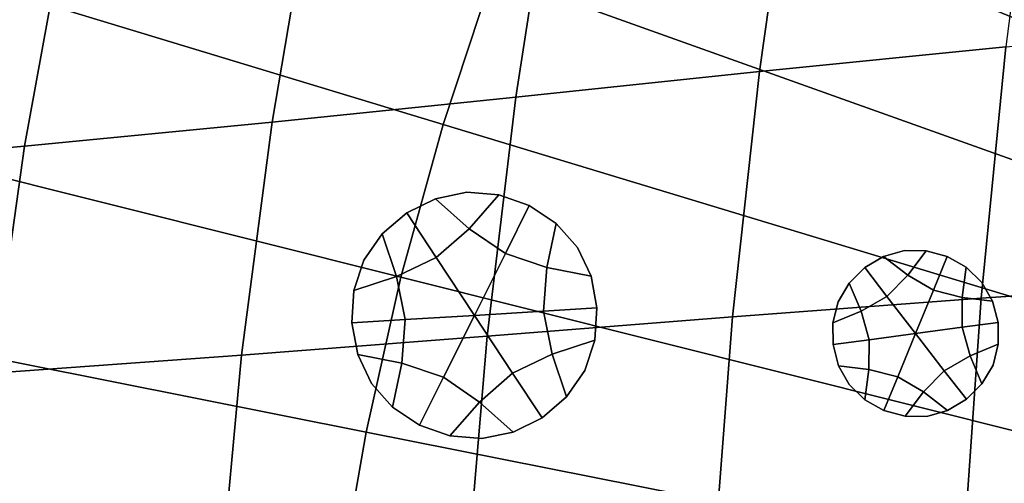
# Model space of a CAD drawing. Extents: x -15.2 to 15.8, y -48.5 to 0.
# Drawn here: x -7.2 to -5.2, y -38 to -37 of the extents above; entities that cross this region are included whole.
import ezdxf

# ---------------------------------------------------------------- set-up
doc = ezdxf.new("R2010")
doc.units = 0

msp = doc.modelspace()

# ---------------------------------------------------------------- linework, layer by layer
for points in [[(-4.5401, -37.0132, 103.3152), (-5.9937, -36.3257, 103.1649), (-6.1256, -36.6232, 103.1649), (-4.64, -37.2385, 103.3152)], [(-6.3447, -37.2358, 103.1649), (-6.2427, -36.9268, 103.1649), (-7.4191, -36.5059, 103.0482), (-7.5404, -36.8731, 103.0482)], [(-5.6258, -36.629, 100.4067), (-5.1255, -36.5656, 100.3589), (-5.1907, -37.0764, 100.3425), (-5.6964, -37.1273, 100.3926)], [(-4.7287, -37.4685, 103.3152), (-4.64, -37.2385, 103.3152), (-6.1256, -36.6232, 103.1649), (-6.2427, -36.9268, 103.1649)], [(-5.6258, -36.629, 100.4067), (-5.6964, -37.1273, 100.3926), (-6.1957, -37.1797, 100.4465), (-6.1203, -36.6941, 100.4582)], [(-6.1203, -36.6941, 100.4582), (-6.1957, -37.1797, 100.4465), (-6.6958, -37.2314, 100.5042), (-6.6158, -36.7584, 100.5134)], [(-7.1192, -36.8196, 100.5726), (-6.6158, -36.7584, 100.5134), (-6.6958, -37.2314, 100.5042), (-7.2034, -37.2807, 100.5657)], [(-7.6007, -36.8738, 100.6317), (-7.1192, -36.8196, 100.5726), (-7.2034, -37.2807, 100.5657), (-7.6888, -37.3243, 100.627)], [(-6.3447, -37.2358, 103.1649), (-7.5404, -36.8731, 103.0482), (-7.6436, -37.2459, 103.0482), (-6.4315, -37.5495, 103.1649)], [(-4.806, -37.7026, 103.3152), (-4.7287, -37.4685, 103.3152), (-6.2427, -36.9268, 103.1649), (-6.3447, -37.2358, 103.1649)], [(-5.2415, -37.5926, 100.3295), (-5.1907, -37.0764, 100.3425), (-4.6719, -37.0288, 100.296), (-4.7182, -37.5568, 100.2813)], [(-5.7513, -37.6309, 100.3815), (-5.6964, -37.1273, 100.3926), (-5.1907, -37.0764, 100.3425), (-5.2415, -37.5926, 100.3295)], [(-5.7513, -37.6309, 100.3815), (-6.2545, -37.6704, 100.4373), (-6.1957, -37.1797, 100.4465), (-5.6964, -37.1273, 100.3926)], [(-6.2545, -37.6704, 100.4373), (-6.7581, -37.7094, 100.4969), (-6.6958, -37.2314, 100.5042), (-6.1957, -37.1797, 100.4465)], [(-6.4315, -37.5495, 103.1649), (-7.6436, -37.2459, 103.0482), (-7.7284, -37.6232, 103.0482), (-6.5029, -37.867, 103.1649)], [(-7.2691, -37.7465, 100.5603), (-7.2034, -37.2807, 100.5657), (-6.6958, -37.2314, 100.5042), (-6.7581, -37.7094, 100.4969)], [(-4.806, -37.7026, 103.3152), (-6.3447, -37.2358, 103.1649), (-6.4315, -37.5495, 103.1649), (-4.8718, -37.9402, 103.3152)], [(-7.7575, -37.7793, 100.6233), (-7.6888, -37.3243, 100.627), (-7.2034, -37.2807, 100.5657), (-7.2691, -37.7465, 100.5603)], [(-6.3591, -37.509, 100.2256), (-6.2915, -37.4498, 100.2256), (-6.3603, -37.3882, 100.2256), (-6.4195, -37.4176, 100.2256)], [(-6.4195, -37.4176, 100.6426), (-6.4195, -37.4176, 100.4341), (-6.3603, -37.3882, 100.4341), (-6.3603, -37.3882, 100.6426)], [(-6.4195, -37.4176, 100.4341), (-6.4195, -37.4176, 100.2256), (-6.3603, -37.3882, 100.2256), (-6.3603, -37.3882, 100.4341)], [(-6.4195, -37.4176, 100.6426), (-6.3603, -37.3882, 100.6426), (-6.3603, -37.3882, 100.8512), (-6.4195, -37.4176, 100.8512)], [(-6.4195, -37.4176, 100.8512), (-6.3603, -37.3882, 100.8512), (-6.3603, -37.3882, 101.0597), (-6.4195, -37.4176, 101.0597)], [(-6.2915, -37.4498, 100.2256), (-6.2306, -37.3804, 100.2256), (-6.296, -37.3749, 100.2256), (-6.3603, -37.3882, 100.2256)], [(-6.3603, -37.3882, 100.6426), (-6.3603, -37.3882, 100.4341), (-6.296, -37.3749, 100.4341), (-6.296, -37.3749, 100.6426)], [(-6.3603, -37.3882, 100.4341), (-6.3603, -37.3882, 100.2256), (-6.296, -37.3749, 100.2256), (-6.296, -37.3749, 100.4341)], [(-6.3603, -37.3882, 100.6426), (-6.296, -37.3749, 100.6426), (-6.296, -37.3749, 100.8512), (-6.3603, -37.3882, 100.8512)], [(-6.3603, -37.3882, 100.8512), (-6.296, -37.3749, 100.8512), (-6.296, -37.3749, 101.0597), (-6.3603, -37.3882, 101.0597)], [(-6.2306, -37.3804, 100.6426), (-6.2306, -37.3804, 100.8512), (-6.296, -37.3749, 100.8512), (-6.296, -37.3749, 100.6426)], [(-6.2306, -37.3804, 100.8512), (-6.2306, -37.3804, 101.0597), (-6.296, -37.3749, 101.0597), (-6.296, -37.3749, 100.8512)], [(-6.2306, -37.3804, 100.6426), (-6.296, -37.3749, 100.6426), (-6.296, -37.3749, 100.4341), (-6.2306, -37.3804, 100.4341)], [(-6.2306, -37.3804, 100.4341), (-6.296, -37.3749, 100.4341), (-6.296, -37.3749, 100.2256), (-6.2306, -37.3804, 100.2256)], [(-6.2173, -37.5005, 100.2256), (-6.1683, -37.4025, 100.2256), (-6.2306, -37.3804, 100.2256), (-6.2915, -37.4498, 100.2256)], [(-6.1683, -37.4025, 100.6426), (-6.1683, -37.4025, 100.8512), (-6.2306, -37.3804, 100.8512), (-6.2306, -37.3804, 100.6426)], [(-6.1683, -37.4025, 100.8512), (-6.1683, -37.4025, 101.0597), (-6.2306, -37.3804, 101.0597), (-6.2306, -37.3804, 100.8512)], [(-6.1683, -37.4025, 100.6426), (-6.2306, -37.3804, 100.6426), (-6.2306, -37.3804, 100.4341), (-6.1683, -37.4025, 100.4341)], [(-6.1683, -37.4025, 100.4341), (-6.2306, -37.3804, 100.4341), (-6.2306, -37.3804, 100.2256), (-6.1683, -37.4025, 100.2256)], [(-6.2173, -37.5005, 100.2256), (-6.1322, -37.5294, 100.2256), (-6.1132, -37.4391, 100.2256), (-6.1683, -37.4025, 100.2256)], [(-6.1683, -37.4025, 100.6426), (-6.1683, -37.4025, 100.4341), (-6.1132, -37.4391, 100.4341), (-6.1132, -37.4391, 100.6426)], [(-6.1683, -37.4025, 100.4341), (-6.1683, -37.4025, 100.2256), (-6.1132, -37.4391, 100.2256), (-6.1132, -37.4391, 100.4341)], [(-6.1683, -37.4025, 100.6426), (-6.1132, -37.4391, 100.6426), (-6.1132, -37.4391, 100.8512), (-6.1683, -37.4025, 100.8512)], [(-6.1683, -37.4025, 100.8512), (-6.1132, -37.4391, 100.8512), (-6.1132, -37.4391, 101.0597), (-6.1683, -37.4025, 101.0597)], [(-6.3591, -37.509, 100.2256), (-6.4195, -37.4176, 100.2256), (-6.4698, -37.4605, 100.2256), (-6.4402, -37.548, 100.2256)], [(-6.4195, -37.4176, 100.6426), (-6.4195, -37.4176, 100.8512), (-6.4698, -37.4605, 100.8512), (-6.4698, -37.4605, 100.6426)], [(-6.4195, -37.4176, 100.8512), (-6.4195, -37.4176, 101.0597), (-6.4698, -37.4605, 101.0597), (-6.4698, -37.4605, 100.8512)], [(-6.4195, -37.4176, 100.6426), (-6.4698, -37.4605, 100.6426), (-6.4698, -37.4605, 100.4341), (-6.4195, -37.4176, 100.4341)], [(-6.4195, -37.4176, 100.4341), (-6.4698, -37.4605, 100.4341), (-6.4698, -37.4605, 100.2256), (-6.4195, -37.4176, 100.2256)], [(-6.2808, -37.6276, 100.2256), (-6.2173, -37.5005, 100.2256), (-6.2915, -37.4498, 100.2256), (-6.3591, -37.509, 100.2256)], [(-6.1322, -37.5294, 100.2256), (-6.0416, -37.5474, 100.2256), (-6.0696, -37.4881, 100.2256), (-6.1132, -37.4391, 100.2256)], [(-6.1132, -37.4391, 100.6426), (-6.1132, -37.4391, 100.4341), (-6.0696, -37.4881, 100.4341), (-6.0696, -37.4881, 100.6426)], [(-6.1132, -37.4391, 100.4341), (-6.1132, -37.4391, 100.2256), (-6.0696, -37.4881, 100.2256), (-6.0696, -37.4881, 100.4341)], [(-6.1132, -37.4391, 100.6426), (-6.0696, -37.4881, 100.6426), (-6.0696, -37.4881, 100.8512), (-6.1132, -37.4391, 100.8512)], [(-6.1132, -37.4391, 100.8512), (-6.0696, -37.4881, 100.8512), (-6.0696, -37.4881, 101.0597), (-6.1132, -37.4391, 101.0597)], [(-6.4402, -37.548, 100.2256), (-6.4698, -37.4605, 100.2256), (-6.5072, -37.5145, 100.2256), (-6.5279, -37.5767, 100.2256)], [(-6.4698, -37.4605, 100.6426), (-6.4698, -37.4605, 100.8512), (-6.5072, -37.5145, 100.8512), (-6.5072, -37.5145, 100.6426)], [(-6.4698, -37.4605, 100.8512), (-6.4698, -37.4605, 101.0597), (-6.5072, -37.5145, 101.0597), (-6.5072, -37.5145, 100.8512)], [(-6.4698, -37.4605, 100.6426), (-6.5072, -37.5145, 100.6426), (-6.5072, -37.5145, 100.4341), (-6.4698, -37.4605, 100.4341)], [(-6.4698, -37.4605, 100.4341), (-6.5072, -37.5145, 100.4341), (-6.5072, -37.5145, 100.2256), (-6.4698, -37.4605, 100.2256)], [(-6.0416, -37.5474, 100.6426), (-6.0416, -37.5474, 100.8512), (-6.0696, -37.4881, 100.8512), (-6.0696, -37.4881, 100.6426)], [(-6.0416, -37.5474, 100.8512), (-6.0416, -37.5474, 101.0597), (-6.0696, -37.4881, 101.0597), (-6.0696, -37.4881, 100.8512)], [(-6.0416, -37.5474, 100.6426), (-6.0696, -37.4881, 100.6426), (-6.0696, -37.4881, 100.4341), (-6.0416, -37.5474, 100.4341)], [(-6.0416, -37.5474, 100.4341), (-6.0696, -37.4881, 100.4341), (-6.0696, -37.4881, 100.2256), (-6.0416, -37.5474, 100.2256)], [(-6.2808, -37.6276, 100.2256), (-6.3591, -37.509, 100.2256), (-6.4402, -37.548, 100.2256), (-6.4226, -37.6361, 100.2256)], [(-6.2808, -37.6276, 100.2256), (-6.139, -37.6191, 100.2256), (-6.1322, -37.5294, 100.2256), (-6.2173, -37.5005, 100.2256)], [(-5.435, -37.5886, 100.1249), (-5.3922, -37.5451, 100.1249), (-5.4418, -37.5069, 100.1249), (-5.4804, -37.5297, 100.1249)], [(-5.4804, -37.5297, 100.542), (-5.4804, -37.5297, 100.3335), (-5.4418, -37.5069, 100.3335), (-5.4418, -37.5069, 100.542)], [(-5.4804, -37.5297, 100.3335), (-5.4804, -37.5297, 100.1249), (-5.4418, -37.5069, 100.1249), (-5.4418, -37.5069, 100.3335)], [(-5.4804, -37.5297, 100.542), (-5.4418, -37.5069, 100.542), (-5.4418, -37.5069, 100.7505), (-5.4804, -37.5297, 100.7505)], [(-5.4804, -37.5297, 100.7505), (-5.4418, -37.5069, 100.7505), (-5.4418, -37.5069, 100.959), (-5.4804, -37.5297, 100.959)], [(-5.3922, -37.5451, 100.1249), (-5.3545, -37.4951, 100.1249), (-5.399, -37.4947, 100.1249), (-5.4418, -37.5069, 100.1249)], [(-5.4418, -37.5069, 100.542), (-5.4418, -37.5069, 100.3335), (-5.399, -37.4947, 100.3335), (-5.399, -37.4947, 100.542)], [(-5.4418, -37.5069, 100.3335), (-5.4418, -37.5069, 100.1249), (-5.399, -37.4947, 100.1249), (-5.399, -37.4947, 100.3335)], [(-5.4418, -37.5069, 100.542), (-5.399, -37.4947, 100.542), (-5.399, -37.4947, 100.7505), (-5.4418, -37.5069, 100.7505)], [(-5.4418, -37.5069, 100.7505), (-5.399, -37.4947, 100.7505), (-5.399, -37.4947, 100.959), (-5.4418, -37.5069, 100.959)], [(-5.3545, -37.4951, 100.542), (-5.3545, -37.4951, 100.7505), (-5.399, -37.4947, 100.7505), (-5.399, -37.4947, 100.542)], [(-5.3545, -37.4951, 100.7505), (-5.3545, -37.4951, 100.959), (-5.399, -37.4947, 100.959), (-5.399, -37.4947, 100.7505)], [(-5.3545, -37.4951, 100.542), (-5.399, -37.4947, 100.542), (-5.399, -37.4947, 100.3335), (-5.3545, -37.4951, 100.3335)], [(-5.3545, -37.4951, 100.3335), (-5.399, -37.4947, 100.3335), (-5.399, -37.4947, 100.1249), (-5.3545, -37.4951, 100.1249)], [(-5.3395, -37.5757, 100.1249), (-5.3113, -37.507, 100.1249), (-5.3545, -37.4951, 100.1249), (-5.3922, -37.5451, 100.1249)], [(-5.3113, -37.507, 100.542), (-5.3113, -37.507, 100.7505), (-5.3545, -37.4951, 100.7505), (-5.3545, -37.4951, 100.542)], [(-5.3113, -37.507, 100.7505), (-5.3113, -37.507, 100.959), (-5.3545, -37.4951, 100.959), (-5.3545, -37.4951, 100.7505)], [(-5.3113, -37.507, 100.542), (-5.3545, -37.4951, 100.542), (-5.3545, -37.4951, 100.3335), (-5.3113, -37.507, 100.3335)], [(-5.3113, -37.507, 100.3335), (-5.3545, -37.4951, 100.3335), (-5.3545, -37.4951, 100.1249), (-5.3113, -37.507, 100.1249)], [(-5.3395, -37.5757, 100.1249), (-5.2805, -37.591, 100.1249), (-5.2722, -37.529, 100.1249), (-5.3113, -37.507, 100.1249)], [(-5.3113, -37.507, 100.542), (-5.3113, -37.507, 100.3335), (-5.2722, -37.529, 100.3335), (-5.2722, -37.529, 100.542)], [(-5.3113, -37.507, 100.3335), (-5.3113, -37.507, 100.1249), (-5.2722, -37.529, 100.1249), (-5.2722, -37.529, 100.3335)], [(-5.3113, -37.507, 100.542), (-5.2722, -37.529, 100.542), (-5.2722, -37.529, 100.7505), (-5.3113, -37.507, 100.7505)], [(-5.3113, -37.507, 100.7505), (-5.2722, -37.529, 100.7505), (-5.2722, -37.529, 100.959), (-5.3113, -37.507, 100.959)], [(-6.5279, -37.5767, 100.6426), (-6.5279, -37.5767, 100.4341), (-6.5072, -37.5145, 100.4341), (-6.5072, -37.5145, 100.6426)], [(-6.5279, -37.5767, 100.4341), (-6.5279, -37.5767, 100.2256), (-6.5072, -37.5145, 100.2256), (-6.5072, -37.5145, 100.4341)], [(-6.5279, -37.5767, 100.6426), (-6.5072, -37.5145, 100.6426), (-6.5072, -37.5145, 100.8512), (-6.5279, -37.5767, 100.8512)], [(-6.5279, -37.5767, 100.8512), (-6.5072, -37.5145, 100.8512), (-6.5072, -37.5145, 101.0597), (-6.5279, -37.5767, 101.0597)], [(-6.139, -37.6191, 100.2256), (-6.0296, -37.6125, 100.2256), (-6.0416, -37.5474, 100.2256), (-6.1322, -37.5294, 100.2256)], [(-5.435, -37.5886, 100.1249), (-5.4804, -37.5297, 100.1249), (-5.5123, -37.5613, 100.1249), (-5.4878, -37.6189, 100.1249)], [(-5.4804, -37.5297, 100.542), (-5.4804, -37.5297, 100.7505), (-5.5123, -37.5613, 100.7505), (-5.5123, -37.5613, 100.542)], [(-5.4804, -37.5297, 100.7505), (-5.4804, -37.5297, 100.959), (-5.5123, -37.5613, 100.959), (-5.5123, -37.5613, 100.7505)], [(-5.4804, -37.5297, 100.542), (-5.5123, -37.5613, 100.542), (-5.5123, -37.5613, 100.3335), (-5.4804, -37.5297, 100.3335)], [(-5.4804, -37.5297, 100.3335), (-5.5123, -37.5613, 100.3335), (-5.5123, -37.5613, 100.1249), (-5.4804, -37.5297, 100.1249)], [(-5.2805, -37.591, 100.1249), (-5.2184, -37.5987, 100.1249), (-5.2402, -37.5599, 100.1249), (-5.2722, -37.529, 100.1249)], [(-5.2722, -37.529, 100.542), (-5.2722, -37.529, 100.3335), (-5.2402, -37.5599, 100.3335), (-5.2402, -37.5599, 100.542)], [(-5.2722, -37.529, 100.3335), (-5.2722, -37.529, 100.1249), (-5.2402, -37.5599, 100.1249), (-5.2402, -37.5599, 100.3335)], [(-5.2722, -37.529, 100.542), (-5.2402, -37.5599, 100.542), (-5.2402, -37.5599, 100.7505), (-5.2722, -37.529, 100.7505)], [(-5.2722, -37.529, 100.7505), (-5.2402, -37.5599, 100.7505), (-5.2402, -37.5599, 100.959), (-5.2722, -37.529, 100.959)], [(-6.4226, -37.6361, 100.2256), (-6.4402, -37.548, 100.2256), (-6.5279, -37.5767, 100.2256), (-6.5321, -37.6427, 100.2256)], [(-4.8718, -37.9402, 103.3152), (-6.4315, -37.5495, 103.1649), (-6.5029, -37.867, 103.1649), (-4.9258, -38.1807, 103.3152)], [(-6.0296, -37.6125, 100.6426), (-6.0296, -37.6125, 100.8512), (-6.0416, -37.5474, 100.8512), (-6.0416, -37.5474, 100.6426)], [(-6.0296, -37.6125, 100.8512), (-6.0296, -37.6125, 101.0597), (-6.0416, -37.5474, 101.0597), (-6.0416, -37.5474, 100.8512)], [(-6.0296, -37.6125, 100.6426), (-6.0416, -37.5474, 100.6426), (-6.0416, -37.5474, 100.4341), (-6.0296, -37.6125, 100.4341)], [(-6.0296, -37.6125, 100.4341), (-6.0416, -37.5474, 100.4341), (-6.0416, -37.5474, 100.2256), (-6.0296, -37.6125, 100.2256)], [(-5.3761, -37.6648, 100.1249), (-5.3395, -37.5757, 100.1249), (-5.3922, -37.5451, 100.1249), (-5.435, -37.5886, 100.1249)], [(-5.4878, -37.6189, 100.1249), (-5.5123, -37.5613, 100.1249), (-5.5349, -37.5996, 100.1249), (-5.5457, -37.6428, 100.1249)], [(-5.5123, -37.5613, 100.542), (-5.5123, -37.5613, 100.7505), (-5.5349, -37.5996, 100.7505), (-5.5349, -37.5996, 100.542)], [(-5.5123, -37.5613, 100.7505), (-5.5123, -37.5613, 100.959), (-5.5349, -37.5996, 100.959), (-5.5349, -37.5996, 100.7505)], [(-5.5123, -37.5613, 100.542), (-5.5349, -37.5996, 100.542), (-5.5349, -37.5996, 100.3335), (-5.5123, -37.5613, 100.3335)], [(-5.5123, -37.5613, 100.3335), (-5.5349, -37.5996, 100.3335), (-5.5349, -37.5996, 100.1249), (-5.5123, -37.5613, 100.1249)], [(-5.2778, -38.1129, 100.3202), (-5.2415, -37.5926, 100.3295), (-4.7182, -37.5568, 100.2813), (-4.7513, -38.089, 100.2707)], [(-5.2184, -37.5987, 100.542), (-5.2184, -37.5987, 100.7505), (-5.2402, -37.5599, 100.7505), (-5.2402, -37.5599, 100.542)], [(-5.2184, -37.5987, 100.7505), (-5.2184, -37.5987, 100.959), (-5.2402, -37.5599, 100.959), (-5.2402, -37.5599, 100.7505)], [(-5.2184, -37.5987, 100.542), (-5.2402, -37.5599, 100.542), (-5.2402, -37.5599, 100.3335), (-5.2184, -37.5987, 100.3335)], [(-5.2184, -37.5987, 100.3335), (-5.2402, -37.5599, 100.3335), (-5.2402, -37.5599, 100.1249), (-5.2184, -37.5987, 100.1249)], [(-6.5321, -37.6427, 100.6426), (-6.5321, -37.6427, 100.4341), (-6.5279, -37.5767, 100.4341), (-6.5279, -37.5767, 100.6426)], [(-6.5321, -37.6427, 100.4341), (-6.5321, -37.6427, 100.2256), (-6.5279, -37.5767, 100.2256), (-6.5279, -37.5767, 100.4341)], [(-6.5321, -37.6427, 100.6426), (-6.5279, -37.5767, 100.6426), (-6.5279, -37.5767, 100.8512), (-6.5321, -37.6427, 100.8512)], [(-6.5321, -37.6427, 100.8512), (-6.5279, -37.5767, 100.8512), (-6.5279, -37.5767, 101.0597), (-6.5321, -37.6427, 101.0597)], [(-5.7905, -38.1385, 100.3735), (-5.7513, -37.6309, 100.3815), (-5.2415, -37.5926, 100.3295), (-5.2778, -38.1129, 100.3202)], [(-5.3761, -37.6648, 100.1249), (-5.435, -37.5886, 100.1249), (-5.4878, -37.6189, 100.1249), (-5.4716, -37.6777, 100.1249)], [(-5.3761, -37.6648, 100.1249), (-5.2806, -37.652, 100.1249), (-5.2805, -37.591, 100.1249), (-5.3395, -37.5757, 100.1249)], [(-5.2806, -37.652, 100.1249), (-5.207, -37.6421, 100.1249), (-5.2184, -37.5987, 100.1249), (-5.2805, -37.591, 100.1249)], [(-6.139, -37.6191, 100.2256), (-6.1215, -37.7072, 100.2256), (-6.0337, -37.6785, 100.2256), (-6.0296, -37.6125, 100.2256)], [(-6.0296, -37.6125, 100.6426), (-6.0296, -37.6125, 100.4341), (-6.0337, -37.6785, 100.4341), (-6.0337, -37.6785, 100.6426)], [(-6.0296, -37.6125, 100.4341), (-6.0296, -37.6125, 100.2256), (-6.0337, -37.6785, 100.2256), (-6.0337, -37.6785, 100.4341)], [(-6.0296, -37.6125, 100.6426), (-6.0337, -37.6785, 100.6426), (-6.0337, -37.6785, 100.8512), (-6.0296, -37.6125, 100.8512)], [(-6.0296, -37.6125, 100.8512), (-6.0337, -37.6785, 100.8512), (-6.0337, -37.6785, 101.0597), (-6.0296, -37.6125, 101.0597)], [(-5.5457, -37.6428, 100.542), (-5.5457, -37.6428, 100.3335), (-5.5349, -37.5996, 100.3335), (-5.5349, -37.5996, 100.542)], [(-5.5457, -37.6428, 100.3335), (-5.5457, -37.6428, 100.1249), (-5.5349, -37.5996, 100.1249), (-5.5349, -37.5996, 100.3335)], [(-5.5457, -37.6428, 100.542), (-5.5349, -37.5996, 100.542), (-5.5349, -37.5996, 100.7505), (-5.5457, -37.6428, 100.7505)], [(-5.5457, -37.6428, 100.7505), (-5.5349, -37.5996, 100.7505), (-5.5349, -37.5996, 100.959), (-5.5457, -37.6428, 100.959)], [(-5.207, -37.6421, 100.542), (-5.207, -37.6421, 100.7505), (-5.2184, -37.5987, 100.7505), (-5.2184, -37.5987, 100.542)], [(-5.207, -37.6421, 100.7505), (-5.207, -37.6421, 100.959), (-5.2184, -37.5987, 100.959), (-5.2184, -37.5987, 100.7505)], [(-5.207, -37.6421, 100.542), (-5.2184, -37.5987, 100.542), (-5.2184, -37.5987, 100.3335), (-5.207, -37.6421, 100.3335)], [(-5.207, -37.6421, 100.3335), (-5.2184, -37.5987, 100.3335), (-5.2184, -37.5987, 100.1249), (-5.207, -37.6421, 100.1249)], [(-6.5585, -38.1876, 103.1649), (-6.5029, -37.867, 103.1649), (-7.7284, -37.6232, 103.0482), (-7.7944, -38.0043, 103.0482)], [(-6.2808, -37.6276, 100.2256), (-6.4226, -37.6361, 100.2256), (-6.4294, -37.7258, 100.2256), (-6.3443, -37.7547, 100.2256)], [(-6.2808, -37.6276, 100.2256), (-6.3443, -37.7547, 100.2256), (-6.2701, -37.8054, 100.2256), (-6.2025, -37.7462, 100.2256)], [(-5.7905, -38.1385, 100.3735), (-6.2965, -38.1649, 100.4307), (-6.2545, -37.6704, 100.4373), (-5.7513, -37.6309, 100.3815)], [(-6.2808, -37.6276, 100.2256), (-6.2025, -37.7462, 100.2256), (-6.1215, -37.7072, 100.2256), (-6.139, -37.6191, 100.2256)], [(-5.4716, -37.6777, 100.1249), (-5.4878, -37.6189, 100.1249), (-5.5457, -37.6428, 100.1249), (-5.5452, -37.6876, 100.1249)], [(-6.4226, -37.6361, 100.2256), (-6.5321, -37.6427, 100.2256), (-6.52, -37.7078, 100.2256), (-6.4294, -37.7258, 100.2256)], [(-6.5321, -37.6427, 100.6426), (-6.5321, -37.6427, 100.8512), (-6.52, -37.7078, 100.8512), (-6.52, -37.7078, 100.6426)], [(-6.5321, -37.6427, 100.8512), (-6.5321, -37.6427, 101.0597), (-6.52, -37.7078, 101.0597), (-6.52, -37.7078, 100.8512)], [(-6.5321, -37.6427, 100.6426), (-6.52, -37.7078, 100.6426), (-6.52, -37.7078, 100.4341), (-6.5321, -37.6427, 100.4341)], [(-6.5321, -37.6427, 100.4341), (-6.52, -37.7078, 100.4341), (-6.52, -37.7078, 100.2256), (-6.5321, -37.6427, 100.2256)], [(-5.5452, -37.6876, 100.542), (-5.5452, -37.6876, 100.3335), (-5.5457, -37.6428, 100.3335), (-5.5457, -37.6428, 100.542)], [(-5.5452, -37.6876, 100.3335), (-5.5452, -37.6876, 100.1249), (-5.5457, -37.6428, 100.1249), (-5.5457, -37.6428, 100.3335)], [(-5.5452, -37.6876, 100.542), (-5.5457, -37.6428, 100.542), (-5.5457, -37.6428, 100.7505), (-5.5452, -37.6876, 100.7505)], [(-5.5452, -37.6876, 100.7505), (-5.5457, -37.6428, 100.7505), (-5.5457, -37.6428, 100.959), (-5.5452, -37.6876, 100.959)], [(-5.3761, -37.6648, 100.1249), (-5.3172, -37.7411, 100.1249), (-5.2644, -37.7107, 100.1249), (-5.2806, -37.652, 100.1249)], [(-5.2806, -37.652, 100.1249), (-5.2644, -37.7107, 100.1249), (-5.2065, -37.6869, 100.1249), (-5.207, -37.6421, 100.1249)], [(-5.207, -37.6421, 100.542), (-5.207, -37.6421, 100.3335), (-5.2065, -37.6869, 100.3335), (-5.2065, -37.6869, 100.542)], [(-5.207, -37.6421, 100.3335), (-5.207, -37.6421, 100.1249), (-5.2065, -37.6869, 100.1249), (-5.2065, -37.6869, 100.3335)], [(-5.207, -37.6421, 100.542), (-5.2065, -37.6869, 100.542), (-5.2065, -37.6869, 100.7505), (-5.207, -37.6421, 100.7505)], [(-5.207, -37.6421, 100.7505), (-5.2065, -37.6869, 100.7505), (-5.2065, -37.6869, 100.959), (-5.207, -37.6421, 100.959)], [(-6.2965, -38.1649, 100.4307), (-6.8027, -38.191, 100.4916), (-6.7581, -37.7094, 100.4969), (-6.2545, -37.6704, 100.4373)], [(-5.3761, -37.6648, 100.1249), (-5.4716, -37.6777, 100.1249), (-5.4717, -37.7386, 100.1249), (-5.4127, -37.7539, 100.1249)], [(-5.3761, -37.6648, 100.1249), (-5.4127, -37.7539, 100.1249), (-5.36, -37.7845, 100.1249), (-5.3172, -37.7411, 100.1249)], [(-6.1215, -37.7072, 100.2256), (-6.0918, -37.7947, 100.2256), (-6.0544, -37.7408, 100.2256), (-6.0337, -37.6785, 100.2256)], [(-6.0337, -37.6785, 100.6426), (-6.0337, -37.6785, 100.4341), (-6.0544, -37.7408, 100.4341), (-6.0544, -37.7408, 100.6426)], [(-6.0337, -37.6785, 100.4341), (-6.0337, -37.6785, 100.2256), (-6.0544, -37.7408, 100.2256), (-6.0544, -37.7408, 100.4341)], [(-6.0337, -37.6785, 100.6426), (-6.0544, -37.7408, 100.6426), (-6.0544, -37.7408, 100.8512), (-6.0337, -37.6785, 100.8512)], [(-6.0337, -37.6785, 100.8512), (-6.0544, -37.7408, 100.8512), (-6.0544, -37.7408, 101.0597), (-6.0337, -37.6785, 101.0597)], [(-5.4716, -37.6777, 100.1249), (-5.5452, -37.6876, 100.1249), (-5.5339, -37.731, 100.1249), (-5.4717, -37.7386, 100.1249)], [(-5.5452, -37.6876, 100.542), (-5.5452, -37.6876, 100.7505), (-5.5339, -37.731, 100.7505), (-5.5339, -37.731, 100.542)], [(-5.5452, -37.6876, 100.7505), (-5.5452, -37.6876, 100.959), (-5.5339, -37.731, 100.959), (-5.5339, -37.731, 100.7505)], [(-5.5452, -37.6876, 100.542), (-5.5339, -37.731, 100.542), (-5.5339, -37.731, 100.3335), (-5.5452, -37.6876, 100.3335)], [(-5.5452, -37.6876, 100.3335), (-5.5339, -37.731, 100.3335), (-5.5339, -37.731, 100.1249), (-5.5452, -37.6876, 100.1249)], [(-5.2644, -37.7107, 100.1249), (-5.24, -37.7684, 100.1249), (-5.2173, -37.73, 100.1249), (-5.2065, -37.6869, 100.1249)], [(-5.2065, -37.6869, 100.542), (-5.2065, -37.6869, 100.3335), (-5.2173, -37.73, 100.3335), (-5.2173, -37.73, 100.542)], [(-5.2065, -37.6869, 100.3335), (-5.2065, -37.6869, 100.1249), (-5.2173, -37.73, 100.1249), (-5.2173, -37.73, 100.3335)], [(-5.2065, -37.6869, 100.542), (-5.2173, -37.73, 100.542), (-5.2173, -37.73, 100.7505), (-5.2065, -37.6869, 100.7505)], [(-5.2065, -37.6869, 100.7505), (-5.2173, -37.73, 100.7505), (-5.2173, -37.73, 100.959), (-5.2065, -37.6869, 100.959)], [(-7.3161, -38.2158, 100.5564), (-7.2691, -37.7465, 100.5603), (-6.7581, -37.7094, 100.4969), (-6.8027, -38.191, 100.4916)], [(-6.52, -37.7078, 100.6426), (-6.52, -37.7078, 100.8512), (-6.492, -37.7671, 100.8512), (-6.492, -37.7671, 100.6426)], [(-6.52, -37.7078, 100.8512), (-6.52, -37.7078, 101.0597), (-6.492, -37.7671, 101.0597), (-6.492, -37.7671, 100.8512)], [(-6.52, -37.7078, 100.6426), (-6.492, -37.7671, 100.6426), (-6.492, -37.7671, 100.4341), (-6.52, -37.7078, 100.4341)], [(-6.52, -37.7078, 100.4341), (-6.492, -37.7671, 100.4341), (-6.492, -37.7671, 100.2256), (-6.52, -37.7078, 100.2256)], [(-6.4294, -37.7258, 100.2256), (-6.52, -37.7078, 100.2256), (-6.492, -37.7671, 100.2256), (-6.4484, -37.8161, 100.2256)], [(-6.2025, -37.7462, 100.2256), (-6.1421, -37.8376, 100.2256), (-6.0918, -37.7947, 100.2256), (-6.1215, -37.7072, 100.2256)], [(-5.3172, -37.7411, 100.1249), (-5.2718, -37.7999, 100.1249), (-5.24, -37.7684, 100.1249), (-5.2644, -37.7107, 100.1249)], [(-6.3443, -37.7547, 100.2256), (-6.4294, -37.7258, 100.2256), (-6.4484, -37.8161, 100.2256), (-6.3933, -37.8527, 100.2256)], [(-5.5339, -37.731, 100.542), (-5.5339, -37.731, 100.7505), (-5.512, -37.7697, 100.7505), (-5.512, -37.7697, 100.542)], [(-5.5339, -37.731, 100.7505), (-5.5339, -37.731, 100.959), (-5.512, -37.7697, 100.959), (-5.512, -37.7697, 100.7505)], [(-5.5339, -37.731, 100.542), (-5.512, -37.7697, 100.542), (-5.512, -37.7697, 100.3335), (-5.5339, -37.731, 100.3335)], [(-5.5339, -37.731, 100.3335), (-5.512, -37.7697, 100.3335), (-5.512, -37.7697, 100.1249), (-5.5339, -37.731, 100.1249)], [(-5.4717, -37.7386, 100.1249), (-5.5339, -37.731, 100.1249), (-5.512, -37.7697, 100.1249), (-5.48, -37.8007, 100.1249)], [(-5.24, -37.7684, 100.542), (-5.24, -37.7684, 100.7505), (-5.2173, -37.73, 100.7505), (-5.2173, -37.73, 100.542)], [(-5.24, -37.7684, 100.7505), (-5.24, -37.7684, 100.959), (-5.2173, -37.73, 100.959), (-5.2173, -37.73, 100.7505)], [(-5.24, -37.7684, 100.542), (-5.2173, -37.73, 100.542), (-5.2173, -37.73, 100.3335), (-5.24, -37.7684, 100.3335)], [(-5.24, -37.7684, 100.3335), (-5.2173, -37.73, 100.3335), (-5.2173, -37.73, 100.1249), (-5.24, -37.7684, 100.1249)], [(-6.3443, -37.7547, 100.2256), (-6.3933, -37.8527, 100.2256), (-6.331, -37.8748, 100.2256), (-6.2701, -37.8054, 100.2256)], [(-6.2025, -37.7462, 100.2256), (-6.2701, -37.8054, 100.2256), (-6.2013, -37.867, 100.2256), (-6.1421, -37.8376, 100.2256)], [(-6.0918, -37.7947, 100.6426), (-6.0918, -37.7947, 100.8512), (-6.0544, -37.7408, 100.8512), (-6.0544, -37.7408, 100.6426)], [(-6.0918, -37.7947, 100.8512), (-6.0918, -37.7947, 101.0597), (-6.0544, -37.7408, 101.0597), (-6.0544, -37.7408, 100.8512)], [(-6.0918, -37.7947, 100.6426), (-6.0544, -37.7408, 100.6426), (-6.0544, -37.7408, 100.4341), (-6.0918, -37.7947, 100.4341)], [(-6.0918, -37.7947, 100.4341), (-6.0544, -37.7408, 100.4341), (-6.0544, -37.7408, 100.2256), (-6.0918, -37.7947, 100.2256)], [(-5.4127, -37.7539, 100.1249), (-5.4717, -37.7386, 100.1249), (-5.48, -37.8007, 100.1249), (-5.441, -37.8227, 100.1249)], [(-5.4127, -37.7539, 100.1249), (-5.441, -37.8227, 100.1249), (-5.3977, -37.8345, 100.1249), (-5.36, -37.7845, 100.1249)], [(-5.3172, -37.7411, 100.1249), (-5.36, -37.7845, 100.1249), (-5.3104, -37.8228, 100.1249), (-5.2718, -37.7999, 100.1249)], [(-6.4484, -37.8161, 100.6426), (-6.4484, -37.8161, 100.4341), (-6.492, -37.7671, 100.4341), (-6.492, -37.7671, 100.6426)], [(-6.4484, -37.8161, 100.4341), (-6.4484, -37.8161, 100.2256), (-6.492, -37.7671, 100.2256), (-6.492, -37.7671, 100.4341)], [(-6.4484, -37.8161, 100.6426), (-6.492, -37.7671, 100.6426), (-6.492, -37.7671, 100.8512), (-6.4484, -37.8161, 100.8512)], [(-6.4484, -37.8161, 100.8512), (-6.492, -37.7671, 100.8512), (-6.492, -37.7671, 101.0597), (-6.4484, -37.8161, 101.0597)], [(-5.48, -37.8007, 100.542), (-5.48, -37.8007, 100.3335), (-5.512, -37.7697, 100.3335), (-5.512, -37.7697, 100.542)], [(-5.48, -37.8007, 100.3335), (-5.48, -37.8007, 100.1249), (-5.512, -37.7697, 100.1249), (-5.512, -37.7697, 100.3335)], [(-5.48, -37.8007, 100.542), (-5.512, -37.7697, 100.542), (-5.512, -37.7697, 100.7505), (-5.48, -37.8007, 100.7505)], [(-5.48, -37.8007, 100.7505), (-5.512, -37.7697, 100.7505), (-5.512, -37.7697, 100.959), (-5.48, -37.8007, 100.959)], [(-5.2718, -37.7999, 100.542), (-5.2718, -37.7999, 100.7505), (-5.24, -37.7684, 100.7505), (-5.24, -37.7684, 100.542)], [(-5.2718, -37.7999, 100.7505), (-5.2718, -37.7999, 100.959), (-5.24, -37.7684, 100.959), (-5.24, -37.7684, 100.7505)], [(-5.2718, -37.7999, 100.542), (-5.24, -37.7684, 100.542), (-5.24, -37.7684, 100.3335), (-5.2718, -37.7999, 100.3335)], [(-5.2718, -37.7999, 100.3335), (-5.24, -37.7684, 100.3335), (-5.24, -37.7684, 100.1249), (-5.2718, -37.7999, 100.1249)], [(-6.1421, -37.8376, 100.6426), (-6.1421, -37.8376, 100.8512), (-6.0918, -37.7947, 100.8512), (-6.0918, -37.7947, 100.6426)], [(-6.1421, -37.8376, 100.8512), (-6.1421, -37.8376, 101.0597), (-6.0918, -37.7947, 101.0597), (-6.0918, -37.7947, 100.8512)], [(-6.1421, -37.8376, 100.6426), (-6.0918, -37.7947, 100.6426), (-6.0918, -37.7947, 100.4341), (-6.1421, -37.8376, 100.4341)], [(-6.1421, -37.8376, 100.4341), (-6.0918, -37.7947, 100.4341), (-6.0918, -37.7947, 100.2256), (-6.1421, -37.8376, 100.2256)], [(-5.36, -37.7845, 100.1249), (-5.3977, -37.8345, 100.1249), (-5.3532, -37.8349, 100.1249), (-5.3104, -37.8228, 100.1249)], [(-6.3933, -37.8527, 100.6426), (-6.3933, -37.8527, 100.4341), (-6.4484, -37.8161, 100.4341), (-6.4484, -37.8161, 100.6426)], [(-6.3933, -37.8527, 100.4341), (-6.3933, -37.8527, 100.2256), (-6.4484, -37.8161, 100.2256), (-6.4484, -37.8161, 100.4341)], [(-6.3933, -37.8527, 100.6426), (-6.4484, -37.8161, 100.6426), (-6.4484, -37.8161, 100.8512), (-6.3933, -37.8527, 100.8512)], [(-6.3933, -37.8527, 100.8512), (-6.4484, -37.8161, 100.8512), (-6.4484, -37.8161, 101.0597), (-6.3933, -37.8527, 101.0597)], [(-6.2701, -37.8054, 100.2256), (-6.331, -37.8748, 100.2256), (-6.2656, -37.8803, 100.2256), (-6.2013, -37.867, 100.2256)], [(-5.441, -37.8227, 100.542), (-5.441, -37.8227, 100.3335), (-5.48, -37.8007, 100.3335), (-5.48, -37.8007, 100.542)], [(-5.441, -37.8227, 100.3335), (-5.441, -37.8227, 100.1249), (-5.48, -37.8007, 100.1249), (-5.48, -37.8007, 100.3335)], [(-5.441, -37.8227, 100.542), (-5.48, -37.8007, 100.542), (-5.48, -37.8007, 100.7505), (-5.441, -37.8227, 100.7505)], [(-5.441, -37.8227, 100.7505), (-5.48, -37.8007, 100.7505), (-5.48, -37.8007, 100.959), (-5.441, -37.8227, 100.959)], [(-5.2718, -37.7999, 100.542), (-5.2718, -37.7999, 100.3335), (-5.3104, -37.8228, 100.3335), (-5.3104, -37.8228, 100.542)], [(-5.2718, -37.7999, 100.3335), (-5.2718, -37.7999, 100.1249), (-5.3104, -37.8228, 100.1249), (-5.3104, -37.8228, 100.3335)], [(-5.2718, -37.7999, 100.542), (-5.3104, -37.8228, 100.542), (-5.3104, -37.8228, 100.7505), (-5.2718, -37.7999, 100.7505)], [(-5.2718, -37.7999, 100.7505), (-5.3104, -37.8228, 100.7505), (-5.3104, -37.8228, 100.959), (-5.2718, -37.7999, 100.959)], [(-5.441, -37.8227, 100.542), (-5.441, -37.8227, 100.7505), (-5.3977, -37.8345, 100.7505), (-5.3977, -37.8345, 100.542)], [(-5.441, -37.8227, 100.7505), (-5.441, -37.8227, 100.959), (-5.3977, -37.8345, 100.959), (-5.3977, -37.8345, 100.7505)], [(-5.441, -37.8227, 100.542), (-5.3977, -37.8345, 100.542), (-5.3977, -37.8345, 100.3335), (-5.441, -37.8227, 100.3335)], [(-5.441, -37.8227, 100.3335), (-5.3977, -37.8345, 100.3335), (-5.3977, -37.8345, 100.1249), (-5.441, -37.8227, 100.1249)], [(-5.3977, -37.8345, 100.542), (-5.3977, -37.8345, 100.7505), (-5.3532, -37.8349, 100.7505), (-5.3532, -37.8349, 100.542)], [(-5.3977, -37.8345, 100.7505), (-5.3977, -37.8345, 100.959), (-5.3532, -37.8349, 100.959), (-5.3532, -37.8349, 100.7505)], [(-5.3977, -37.8345, 100.542), (-5.3532, -37.8349, 100.542), (-5.3532, -37.8349, 100.3335), (-5.3977, -37.8345, 100.3335)], [(-5.3977, -37.8345, 100.3335), (-5.3532, -37.8349, 100.3335), (-5.3532, -37.8349, 100.1249), (-5.3977, -37.8345, 100.1249)], [(-5.3104, -37.8228, 100.542), (-5.3104, -37.8228, 100.3335), (-5.3532, -37.8349, 100.3335), (-5.3532, -37.8349, 100.542)], [(-5.3104, -37.8228, 100.3335), (-5.3104, -37.8228, 100.1249), (-5.3532, -37.8349, 100.1249), (-5.3532, -37.8349, 100.3335)], [(-5.3104, -37.8228, 100.542), (-5.3532, -37.8349, 100.542), (-5.3532, -37.8349, 100.7505), (-5.3104, -37.8228, 100.7505)], [(-5.3104, -37.8228, 100.7505), (-5.3532, -37.8349, 100.7505), (-5.3532, -37.8349, 100.959), (-5.3104, -37.8228, 100.959)], [(-6.3933, -37.8527, 100.6426), (-6.3933, -37.8527, 100.8512), (-6.331, -37.8748, 100.8512), (-6.331, -37.8748, 100.6426)], [(-6.3933, -37.8527, 100.8512), (-6.3933, -37.8527, 101.0597), (-6.331, -37.8748, 101.0597), (-6.331, -37.8748, 100.8512)], [(-6.3933, -37.8527, 100.6426), (-6.331, -37.8748, 100.6426), (-6.331, -37.8748, 100.4341), (-6.3933, -37.8527, 100.4341)], [(-6.3933, -37.8527, 100.4341), (-6.331, -37.8748, 100.4341), (-6.331, -37.8748, 100.2256), (-6.3933, -37.8527, 100.2256)], [(-6.1421, -37.8376, 100.6426), (-6.1421, -37.8376, 100.4341), (-6.2013, -37.867, 100.4341), (-6.2013, -37.867, 100.6426)], [(-6.1421, -37.8376, 100.4341), (-6.1421, -37.8376, 100.2256), (-6.2013, -37.867, 100.2256), (-6.2013, -37.867, 100.4341)], [(-6.1421, -37.8376, 100.6426), (-6.2013, -37.867, 100.6426), (-6.2013, -37.867, 100.8512), (-6.1421, -37.8376, 100.8512)], [(-6.1421, -37.8376, 100.8512), (-6.2013, -37.867, 100.8512), (-6.2013, -37.867, 101.0597), (-6.1421, -37.8376, 101.0597)], [(-4.968, -38.4236, 103.3152), (-4.9258, -38.1807, 103.3152), (-6.5029, -37.867, 103.1649), (-6.5585, -38.1876, 103.1649)], [(-6.331, -37.8748, 100.6426), (-6.331, -37.8748, 100.8512), (-6.2656, -37.8803, 100.8512), (-6.2656, -37.8803, 100.6426)], [(-6.331, -37.8748, 100.8512), (-6.331, -37.8748, 101.0597), (-6.2656, -37.8803, 101.0597), (-6.2656, -37.8803, 100.8512)], [(-6.331, -37.8748, 100.6426), (-6.2656, -37.8803, 100.6426), (-6.2656, -37.8803, 100.4341), (-6.331, -37.8748, 100.4341)], [(-6.331, -37.8748, 100.4341), (-6.2656, -37.8803, 100.4341), (-6.2656, -37.8803, 100.2256), (-6.331, -37.8748, 100.2256)], [(-6.2013, -37.867, 100.6426), (-6.2013, -37.867, 100.4341), (-6.2656, -37.8803, 100.4341), (-6.2656, -37.8803, 100.6426)], [(-6.2013, -37.867, 100.4341), (-6.2013, -37.867, 100.2256), (-6.2656, -37.8803, 100.2256), (-6.2656, -37.8803, 100.4341)], [(-6.2013, -37.867, 100.6426), (-6.2656, -37.8803, 100.6426), (-6.2656, -37.8803, 100.8512), (-6.2013, -37.867, 100.8512)], [(-6.2013, -37.867, 100.8512), (-6.2656, -37.8803, 100.8512), (-6.2656, -37.8803, 101.0597), (-6.2013, -37.867, 101.0597)]]:
    msp.add_3dface(points)

doc.saveas('drawing.dxf')
